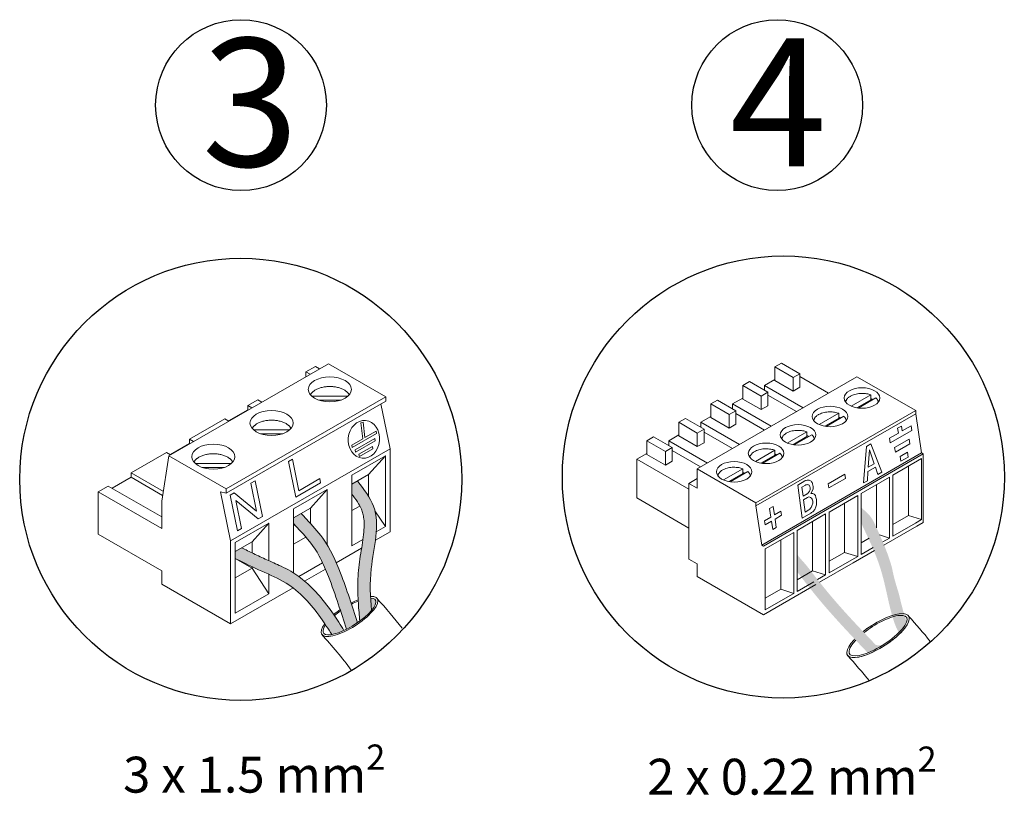
# Model space of a CAD drawing. Units: millimetres. Extents: x -5369 to 54399, y 1076 to 10817.
# Drawn here: x 29188 to 30633, y 2312 to 3451 of the extents above; entities that cross this region are included whole.
import ezdxf

# ---------------------------------------------------------------- set-up
doc = ezdxf.new("R2010")
doc.units = ezdxf.units.MM
doc.layers.add('Detalle', color=6, linetype='Continuous')
doc.styles.get("Standard").update_dxf_attribs({"font": 'arial.ttf'})

msp = doc.modelspace()

# ---------------------------------------------------------------- hatches: boundary and pattern name
h = msp.add_hatch(color=3)
h.dxf.hatch_style = 1
edge = h.paths.add_edge_path()
edge.add_spline(control_points=[(29703.1, 2601.9), (29702.4, 2616), (29702.6, 2661), (29722.6, 2724.5), (29693.5, 2761), (29684.2, 2772.7)], knot_values=[0, 0, 0, 0, 2.409749, 7.605054, 10.047822, 10.047822, 10.047822, 10.047822], degree=3, periodic=0)
edge.add_spline(control_points=[(29684.2, 2772.7), (29684, 2773), (29683.7, 2773.3), (29683.5, 2773.6)], knot_values=[-0.063116, -0.063116, -0.063116, -0.063116, 0, 0, 0, 0], degree=3, periodic=0)
edge.add_line((29683.5, 2773.6), (29675.5, 2769))
edge.add_line((29675.5, 2769), (29675.5, 2754.3))
edge.add_spline(control_points=[(29675.5, 2754.3), (29676.1, 2753.4), (29676.8, 2752.6), (29680.5, 2747.7), (29683.2, 2743.8), (29687.1, 2737.4), (29688.5, 2734.8), (29690.5, 2730), (29691.3, 2727.9), (29692.4, 2723.2), (29692.9, 2720.8), (29694.1, 2710.4), (29693.6, 2701.2), (29691.1, 2681.2), (29689.1, 2670.4), (29686.6, 2653.6), (29685.9, 2648), (29684.9, 2636.8), (29684.6, 2631.2), (29684.2, 2614.8), (29684.5, 2604.2), (29685.7, 2585.1), (29686.5, 2576.5), (29687.3, 2568.1)], knot_values=[0.503517, 0.503517, 0.503517, 0.503517, 0.687382, 0.687382, 1.58555, 1.58555, 2.252572, 2.252572, 2.842388, 2.842388, 3.432205, 3.432205, 5.217382, 5.217382, 7.002559, 7.002559, 7.862705, 7.862705, 8.72285, 8.72285, 10.443141, 10.443141, 11.879843, 11.879843, 11.879843, 11.879843], degree=3, periodic=0)
edge.add_ellipse((29672.1, 2574.8), major_axis=(-38, -24.3), ratio=0.31291, start_angle=461.8193, end_angle=495.0046)
edge.add_spline(control_points=[(29704.3, 2583.6), (29703.8, 2589.7), (29703.4, 2595.7), (29703.1, 2601.9)], knot_values=[10.047822, 10.047822, 10.047822, 10.047822, 11.091562, 11.091562, 11.091562, 11.091562], degree=3, periodic=0)
edge.add_ellipse((29672.1, 2574.8), major_axis=(-38, -24.3), ratio=0.31291, start_angle=495.0046, end_angle=565.4557)
h = msp.add_hatch(color=5)
h.dxf.hatch_style = 1
edge = h.paths.add_edge_path()
edge.add_spline(control_points=[(30423, 2712.4), (30433.5, 2690.1), (30459.4, 2638.3), (30465.9, 2573), (30478.5, 2551.1)], knot_values=[0, 0, 0, 0, 76.471262, 177.79815, 177.79815, 177.79815, 177.79815], degree=3, periodic=0)
edge.add_ellipse((30481.9, 2584), major_axis=(15, 37.8), ratio=0.357033, start_angle=218.4851, end_angle=251.7965)
edge.add_spline(control_points=[(30490, 2567.1), (30487.1, 2572.3), (30479.7, 2603.2), (30478.5, 2609.6), (30472.5, 2625.6), (30467.2, 2653.2), (30461.7, 2667.7), (30453.2, 2688.5), (30446.4, 2704.1), (30442.4, 2712.2)], knot_values=[0.085915, 0.085915, 0.085915, 0.085915, 1.443421, 1.443421, 4.330262, 4.330262, 6.494653, 6.494653, 8.617496, 8.617496, 8.617496, 8.617496], degree=3, periodic=0)
edge.add_spline(control_points=[(30442.4, 2712.2), (30438.5, 2720.3), (30433.5, 2725.2), (30425.3, 2733.1), (30423, 2734.8)], knot_values=[0, 0, 0, 0, 13.392322, 24.123194, 24.123194, 24.123194, 24.123194], degree=3, periodic=0)
edge.add_line((30423, 2734.8), (30423, 2712.4))
h = msp.add_hatch(color=256)
h.dxf.hatch_style = 1
edge = h.paths.add_edge_path()
edge.add_spline(control_points=[(29683.8, 2565.6), (29676.2, 2589.9), (29662.4, 2632.5), (29639.1, 2685.5), (29617.4, 2708.6), (29609, 2717.5)], knot_values=[0, 0, 0, 0, 4.335128, 7.605668, 9.687516, 9.687516, 9.687516, 9.687516], degree=3, periodic=0)
edge.add_spline(control_points=[(29609, 2717.5), (29606.3, 2720.4), (29603.6, 2723.2), (29601, 2726)], knot_values=[-0.654481, -0.654481, -0.654481, -0.654481, 0, 0, 0, 0], degree=3, periodic=0)
edge.add_line((29601, 2726), (29590, 2719.6))
edge.add_line((29590, 2719.6), (29590, 2711))
edge.add_spline(control_points=[(29590, 2711), (29591.2, 2709.7), (29592.3, 2708.5), (29593.5, 2707.2)], knot_values=[-0.463803, -0.463803, -0.463803, -0.463803, -0.170556, -0.170556, -0.170556, -0.170556], degree=3, periodic=0)
edge.add_spline(control_points=[(29593.5, 2707.2), (29594, 2706.7), (29594.4, 2706.3), (29594.8, 2705.8)], knot_values=[-0.170556, -0.170556, -0.170556, -0.170556, -0.062584, -0.062584, -0.062584, -0.062584], degree=3, periodic=0)
edge.add_spline(control_points=[(29595.6, 2705), (29598.8, 2701.6), (29602, 2698.2), (29608.6, 2690.9), (29612, 2687), (29617.8, 2679.5), (29620.3, 2675.9), (29625.1, 2668.2), (29627.3, 2664.2), (29633.7, 2651.7), (29637.5, 2642.7), (29646.4, 2620.2), (29651.2, 2606.7), (29659.8, 2580.9), (29663.7, 2568.5), (29667.6, 2556)], knot_values=[0, 0, 0, 0, 0.794598, 0.794598, 1.754378, 1.754378, 2.623944, 2.623944, 3.49351, 3.49351, 5.232642, 5.232642, 7.703879, 7.703879, 9.940695, 9.940695, 9.940695, 9.940695], degree=3, periodic=0)
edge.add_ellipse((29672.1, 2574.8), major_axis=(-38, -24.3), ratio=0.31291, start_angle=432.0352, end_angle=456.2676)
h = msp.add_hatch(color=5)
h.dxf.hatch_style = 1
edge = h.paths.add_edge_path()
edge.add_spline(control_points=[(29664, 2554.2), (29659.1, 2562.2), (29654, 2570.2), (29642.1, 2587.4), (29635.3, 2596.6), (29621.7, 2612.2), (29615.4, 2618.7), (29605, 2627.8), (29601.4, 2630.7), (29593.9, 2636.2), (29590, 2638.8), (29581.2, 2643.9), (29576.5, 2646.3), (29564.6, 2652), (29557.4, 2655), (29544.3, 2660.9), (29537.8, 2663.9), (29525.5, 2669.9), (29519.7, 2672.7), (29513.8, 2675.7)], knot_values=[0.051646, 0.051646, 0.051646, 0.051646, 1.613021, 1.613021, 3.419457, 3.419457, 4.807738, 4.807738, 5.501878, 5.501878, 6.196019, 6.196019, 7.010708, 7.010708, 8.293039, 8.293039, 9.532326, 9.532326, 10.650151, 10.650151, 10.650151, 10.650151], degree=3, periodic=0)
edge.add_line((29513.8, 2675.7), (29504.4, 2670.2))
edge.add_line((29504.4, 2670.2), (29504.4, 2659.9))
edge.add_line((29504.4, 2659.9), (29504.9, 2659.6))
edge.add_spline(control_points=[(29504.9, 2659.6), (29517.7, 2653.3), (29542.3, 2641.2), (29590.3, 2621.6), (29618.6, 2589.3), (29634.6, 2566), (29637, 2562.4)], knot_values=[0, 0, 0, 0, 2.429045, 4.676288, 8.720517, 9.456458, 9.456458, 9.456458, 9.456458], degree=3, periodic=0)
edge.add_spline(control_points=[(29637, 2562.4), (29640.2, 2557.7), (29643.2, 2552.9), (29646.2, 2548.2)], knot_values=[9.456458, 9.456458, 9.456458, 9.456458, 10.410792, 10.410792, 10.410792, 10.410792], degree=3, periodic=0)
edge.add_ellipse((29672.1, 2574.8), major_axis=(-38, -24.3), ratio=0.31291, start_angle=396.697, end_angle=426.5989)
h = msp.add_hatch(color=3)
h.dxf.hatch_style = 1
edge = h.paths.add_edge_path()
edge.add_spline(control_points=[(30444.9, 2532.8), (30438.1, 2539.9), (30431.3, 2547.1), (30411.1, 2568.4), (30397.9, 2582.7), (30376, 2608), (30367.1, 2618.9), (30352.9, 2636.8), (30347.6, 2643.7), (30342.2, 2650.6)], knot_values=[0, 0, 0, 0, 1.520755, 1.520755, 4.562264, 4.562264, 6.787544, 6.787544, 8.135373, 8.135373, 8.135373, 8.135373], degree=3, periodic=0)
edge.add_spline(control_points=[(30342.2, 2650.6), (30338.6, 2654.6), (30334.1, 2659.6), (30330, 2664.8), (30329.2, 2665.9)], knot_values=[0, 0, 0, 0, 0.830747, 1.035915, 1.035915, 1.035915, 1.035915], degree=3, periodic=0)
edge.add_line((30329.2, 2665.2), (30329.2, 2640.5))
edge.add_spline(control_points=[(30329.2, 2640.5), (30339, 2627.8), (30371.2, 2586.1), (30407.6, 2548), (30432.9, 2521.4)], knot_values=[0, 0, 0, 0, 51.127862, 167.850877, 167.850877, 167.850877, 167.850877], degree=3, periodic=0)
edge.add_ellipse((30448, 2546.7), major_axis=(-41.8, -26.8), ratio=0.31291, start_angle=418.0454, end_angle=439.5117)

# ---------------------------------------------------------------- linework, layer by layer
at = {"color": 0, "linetype": 'Continuous', "lineweight": 13}
for p, q in [((29407.1, 2810.6), (29641.2, 2945.7)), ((29622.3, 2941.8), (29608.3, 2933.7)), ((29628.3, 2938.3), (29622.3, 2941.8)), ((29641.2, 2945.7), (29725.4, 2897.1)), ((30306.2, 2946.6), (30296.4, 2940.9)), ((30296.4, 2940.9), (30296.4, 2921)), ((30323.5, 2925.3), (30296.4, 2940.9)), ((30333.3, 2931), (30306.2, 2946.6)), ((29608.3, 2933.7), (29614.3, 2930.2)), ((29608.3, 2933.7), (29608.3, 2926.7)), ((30417.1, 2926.7), (30182.6, 2791.3)), ((30259.3, 2919.5), (30249.5, 2913.8)), ((30286.4, 2903.9), (30259.3, 2919.5)), ((30296.4, 2922.4), (30281.5, 2913.9)), ((30323.5, 2905.4), (30296.4, 2921)), ((30333.3, 2931), (30323.5, 2925.3)), ((30323.5, 2925.3), (30323.5, 2905.4)), ((30333.3, 2911.1), (30333.3, 2931)), ((30375.2, 2902.6), (30333.3, 2926.8)), ((30503.3, 2877), (30417.1, 2926.7)), ((30249.5, 2913.8), (30249.5, 2893.9)), ((30276.6, 2898.2), (30249.5, 2913.8)), ((30281.5, 2913.9), (30281.5, 2906.7)), ((30338.2, 2881.2), (30281.5, 2913.9)), ((30323.5, 2905.4), (30333.3, 2911.1)), ((29491.2, 2762), (29725.4, 2897.1)), ((29491.2, 2755.5), (29725.4, 2890.7)), ((29522.8, 2884.3), (29537.5, 2892.8)), ((29537.5, 2892.8), (29543.5, 2889.4)), ((29669.7, 2897.9), (29616.9, 2897.9)), ((29659.7, 2892.4), (29627, 2892.4)), ((29725.4, 2897.1), (29725.4, 2890.7)), ((30212.4, 2892.4), (30202.6, 2886.7)), ((30239.5, 2876.8), (30212.4, 2892.4)), ((30249.5, 2895.3), (30234.6, 2886.8)), ((30276.6, 2878.3), (30249.5, 2893.9)), ((30286.4, 2903.9), (30276.6, 2898.2)), ((30276.6, 2898.2), (30276.6, 2878.3)), ((30286.4, 2884), (30286.4, 2903.9)), ((30328.3, 2875.5), (30286.4, 2899.7)), ((30437.2, 2900), (30408.6, 2883.4)), ((30437.2, 2892.9), (30416.7, 2881)), ((30444.6, 2895.7), (30418.7, 2880.7)), ((30437.2, 2892.9), (30437.2, 2900)), ((29494.8, 2861.7), (29522.8, 2877.9)), ((29522.8, 2884.3), (29528.8, 2880.9)), ((29522.8, 2877.9), (29522.8, 2884.3)), ((29522.8, 2877.9), (29523.2, 2877.6)), ((29718.3, 2886.6), (29731.7, 2820.9)), ((30202.6, 2886.7), (30202.6, 2866.8)), ((30229.7, 2871.1), (30202.6, 2886.7)), ((30239.5, 2876.8), (30229.7, 2871.1)), ((30234.6, 2886.8), (30234.6, 2879.6)), ((30291.3, 2854.1), (30234.6, 2886.8)), ((30239.5, 2856.9), (30239.5, 2876.8)), ((30503.3, 2877), (30268.7, 2741.6)), ((30276.6, 2878.3), (30286.4, 2884)), ((30503.3, 2872.4), (30503.3, 2877)), ((29437.3, 2835), (29489.2, 2864.9)), ((29489.2, 2864.9), (29495.2, 2861.4)), ((30165.5, 2865.3), (30155.7, 2859.7)), ((30192.6, 2849.7), (30165.5, 2865.3)), ((30202.6, 2868.3), (30187.7, 2859.7)), ((30229.7, 2851.2), (30202.6, 2866.8)), ((30229.7, 2871.1), (30229.7, 2851.2)), ((30281.4, 2848.4), (30239.5, 2872.6)), ((30503.3, 2872.4), (30268.7, 2737)), ((30390.3, 2872.9), (30361.7, 2856.3)), ((30390.3, 2865.8), (30369.8, 2853.9)), ((30397.7, 2868.6), (30371.7, 2853.6)), ((30390.3, 2865.8), (30390.3, 2872.9)), ((30511.9, 2815), (30503.3, 2872.4)), ((29584.2, 2848.5), (29531.4, 2848.5)), ((29692.1, 2860.1), (29688.9, 2858.8)), ((29691.7, 2835.6), (29688.9, 2858.8)), ((29694.9, 2837.4), (29692.1, 2860.1)), ((30155.7, 2859.7), (30155.7, 2839.8)), ((30182.7, 2844), (30155.7, 2859.7)), ((30192.6, 2849.7), (30182.7, 2844)), ((30187.7, 2859.7), (30187.7, 2852.5)), ((30244.4, 2827), (30187.7, 2859.7)), ((30192.6, 2829.8), (30192.6, 2849.7)), ((30229.7, 2851.2), (30239.5, 2856.9)), ((30466, 2829.6), (30497.8, 2847.9)), ((30482.2, 2854), (30476.8, 2850.9)), ((30478.2, 2844), (30476.8, 2850.9)), ((30483.6, 2847.1), (30482.2, 2854)), ((30496.8, 2854.7), (30483.6, 2847.1)), ((30497.8, 2847.9), (30496.8, 2854.7)), ((29437.3, 2835), (29443.3, 2831.5)), ((29437.3, 2828.5), (29437.3, 2835)), ((29574.1, 2843), (29541.4, 2843)), ((29675.6, 2826.2), (29691.7, 2835.6)), ((29676.2, 2822.9), (29711.8, 2843.4)), ((29680.3, 2819.3), (29709.3, 2836)), ((29694.9, 2837.4), (29711.1, 2846.8)), ((29709.3, 2836), (29709.9, 2832.7)), ((29711.1, 2846.8), (29711.8, 2843.4)), ((30118.6, 2838.3), (30108.8, 2832.6)), ((30145.7, 2822.6), (30118.6, 2838.3)), ((30155.7, 2841.2), (30140.8, 2832.6)), ((30182.7, 2824.1), (30155.7, 2839.8)), ((30182.7, 2844), (30182.7, 2824.1)), ((30234.5, 2821.3), (30192.6, 2845.5)), ((30343.4, 2845.8), (30314.8, 2829.3)), ((30343.4, 2838.7), (30322.9, 2826.8)), ((30350.8, 2841.5), (30324.8, 2826.5)), ((30343.4, 2838.7), (30343.4, 2845.8)), ((30478.2, 2844), (30465, 2836.4)), ((30466, 2829.6), (30465, 2836.4)), ((30472.4, 2822.8), (30493.7, 2835.1)), ((30494.8, 2828.3), (30493.7, 2835.1)), ((29409.3, 2812.3), (29437.3, 2828.5)), ((29437.3, 2828.5), (29437.7, 2828.3)), ((29497.6, 2685.7), (29731.7, 2820.9)), ((29675.6, 2826.2), (29676.2, 2822.9)), ((29680.3, 2819.3), (29680.9, 2815.9)), ((29680.9, 2815.9), (29709.9, 2832.7)), ((29686.1, 2812.9), (29705.9, 2824.3)), ((29686.8, 2809.5), (29706.5, 2821)), ((29705.9, 2824.3), (29706.5, 2821)), ((29731.7, 2820.9), (29731.7, 2699.1)), ((30108.8, 2832.6), (30108.8, 2812.7)), ((30135.8, 2816.9), (30108.8, 2832.6)), ((30145.7, 2822.6), (30135.8, 2816.9)), ((30140.8, 2832.6), (30140.8, 2825.4)), ((30197.5, 2799.9), (30140.8, 2832.6)), ((30145.7, 2802.7), (30145.7, 2822.6)), ((30187.6, 2794.2), (30145.7, 2818.4)), ((30182.7, 2824.1), (30192.6, 2829.8)), ((30296.5, 2818.7), (30267.9, 2802.2)), ((30296.5, 2811.6), (30296.5, 2818.7)), ((30426.6, 2770.7), (30430.9, 2824.4)), ((30437.6, 2828.3), (30430.9, 2824.4)), ((30435.4, 2819.5), (30433.7, 2794)), ((30442.4, 2799), (30435.4, 2819.5)), ((30437.6, 2828.3), (30453.7, 2786.4)), ((30473.4, 2816), (30472.4, 2822.8)), ((30494.8, 2828.3), (30473.4, 2816)), ((29351.8, 2785.6), (29403.7, 2815.5)), ((29396.6, 2744.1), (29407.1, 2810.6)), ((29403.7, 2815.5), (29409.6, 2812.1)), ((29491.2, 2762), (29407.1, 2810.6)), ((29582.6, 2802.2), (29588.4, 2805.6)), ((29588.4, 2805.6), (29597.8, 2759.4)), ((29675.5, 2782), (29724.9, 2810.5)), ((29686.1, 2812.9), (29686.8, 2809.5)), ((29700.2, 2783.3), (29724.9, 2810.5)), ((29724.9, 2810.5), (29724.9, 2706.8)), ((30108.8, 2814.1), (30093.9, 2805.5)), ((30093.9, 2805.5), (30093.9, 2748.7)), ((30170.2, 2761.5), (30093.9, 2805.5)), ((30135.8, 2797), (30108.8, 2812.7)), ((30135.8, 2816.9), (30135.8, 2797)), ((30296.5, 2811.6), (30276, 2799.8)), ((30511.9, 2815), (30277.4, 2679.6)), ((30303.9, 2814.5), (30277.9, 2799.5)), ((30514.4, 2813.6), (30279.8, 2678.2)), ((30469.9, 2782.3), (30511.9, 2806.5)), ((30491.2, 2815.8), (30480.5, 2809.7)), ((30481.6, 2802.5), (30480.5, 2809.7)), ((30492.3, 2808.6), (30481.6, 2802.5)), ((30492.3, 2808.6), (30491.2, 2815.8)), ((30514.4, 2813.6), (30511.9, 2815)), ((30511.9, 2806.5), (30511.9, 2717)), ((30514.4, 2813.6), (30514.4, 2712.8)), ((29498.6, 2799.1), (29445.9, 2799.1)), ((29488.6, 2793.6), (29455.9, 2793.6)), ((29582.6, 2802.2), (29593.2, 2749.9)), ((30135.8, 2797), (30145.7, 2802.7)), ((30268.7, 2741.6), (30182.6, 2791.3)), ((30182.6, 2791.3), (30182.6, 2762.9)), ((30249.6, 2791.6), (30221, 2775.1)), ((30249.6, 2784.5), (30249.6, 2791.6)), ((30444.2, 2793.7), (30433.2, 2787.4)), ((30442.4, 2799), (30433.7, 2794)), ((30447.8, 2783), (30444.2, 2793.7)), ((30492.8, 2795.5), (30492.8, 2723.1)), ((29323.7, 2762.9), (29351.8, 2779.1)), ((29351.8, 2785.6), (29398.9, 2758.4)), ((29351.8, 2779.1), (29351.8, 2785.6)), ((29351.8, 2779.1), (29397.9, 2752.5)), ((29597.8, 2759.4), (29628.5, 2777.1)), ((29629.8, 2771), (29628.5, 2777.1)), ((29700.2, 2783.3), (29675.5, 2769)), ((29675.5, 2678.3), (29675.5, 2782)), ((29700.2, 2751.2), (29700.2, 2783.3)), ((30182.6, 2777.1), (30170.2, 2770)), ((30249.6, 2784.5), (30229.1, 2772.7)), ((30257, 2787.4), (30231, 2772.4)), ((30399.2, 2783.4), (30375, 2769.4)), ((30400.1, 2777.4), (30375.9, 2763.5)), ((30399.2, 2783.4), (30400.1, 2777.4)), ((30423, 2755.2), (30465, 2779.4)), ((30433.2, 2787.4), (30432.3, 2773.8)), ((30453.7, 2786.4), (30447.8, 2783)), ((30465, 2779.4), (30465, 2689.9)), ((30469.9, 2692.8), (30469.9, 2782.3)), ((29303.4, 2757.7), (29318.1, 2766.1)), ((29318.1, 2766.1), (29396.6, 2720.9)), ((29491.2, 2755.5), (29491.2, 2762)), ((29527.3, 2770.3), (29533.6, 2773.9)), ((29527.3, 2770.3), (29535.7, 2729.2)), ((29533.6, 2773.9), (29544.3, 2721.6)), ((29590, 2732.6), (29639.3, 2761.1)), ((29593.2, 2749.9), (29629.8, 2771)), ((29614.7, 2733.9), (29639.3, 2761.1)), ((29639.3, 2761.1), (29639.3, 2679.9)), ((30170.2, 2659.1), (30170.2, 2770)), ((30182.6, 2762.9), (30170.2, 2770)), ((30330.5, 2767.7), (30340.4, 2773.7)), ((30330.5, 2767.7), (30336.7, 2719)), ((30336.2, 2764.5), (30341.4, 2767.7)), ((30336.2, 2764.5), (30337.9, 2751.1)), ((30375, 2769.4), (30375.9, 2763.5)), ((30432.3, 2774), (30426.6, 2770.7)), ((30445.8, 2768.4), (30445.8, 2704.9)), ((29396.6, 2703.9), (29303.4, 2757.7)), ((29303.4, 2695.5), (29303.4, 2757.7)), ((29497.6, 2685.7), (29482.9, 2757.7)), ((29482.9, 2757.7), (29491.2, 2755.5)), ((29497, 2752.8), (29502.9, 2756.2)), ((29497, 2752.8), (29507.7, 2700.5)), ((29535.7, 2729.2), (29502.9, 2756.2)), ((30170.2, 2704.6), (30093.9, 2748.7)), ((30337.9, 2751.1), (30344.2, 2755)), ((30338.5, 2746.1), (30344.3, 2749.6)), ((30338.5, 2746.1), (30340.8, 2727.9)), ((30376.1, 2728.1), (30418.1, 2752.3)), ((30418.1, 2752.3), (30418.1, 2662.9)), ((30423, 2665.7), (30423, 2755.2)), ((29396.6, 2703.9), (29396.6, 2744.1)), ((29505.2, 2745), (29513.6, 2703.9)), ((29505.2, 2745), (29538, 2718)), ((29614.7, 2733.9), (29590, 2719.6)), ((29590, 2638.7), (29590, 2732.6)), ((29614.7, 2711.4), (29614.7, 2733.9)), ((29675.5, 2730.1), (29687.3, 2736.9)), ((30268.7, 2741.6), (30268.7, 2737)), ((30268.7, 2737), (30277.4, 2679.6)), ((30288.8, 2733.3), (30294, 2736.3)), ((30290.7, 2720.7), (30288.8, 2733.3)), ((30294, 2736.3), (30295.9, 2723.7)), ((30398.9, 2741.3), (30398.9, 2668.9)), ((29538, 2718), (29544.3, 2721.6)), ((29724.9, 2706.8), (29709.6, 2730)), ((30290.7, 2720.7), (30281.2, 2715.3)), ((30305.4, 2729.2), (30295.9, 2723.7)), ((30306.3, 2723.3), (30296.8, 2717.8)), ((30296.8, 2717.8), (30298.7, 2705.3)), ((30305.4, 2729.2), (30306.3, 2723.3)), ((30329.2, 2701), (30371.1, 2725.3)), ((30336.7, 2719), (30349.3, 2726.6)), ((30340.8, 2727.9), (30346.4, 2731.3)), ((30371.1, 2725.3), (30371.1, 2635.8)), ((30376.1, 2638.7), (30376.1, 2728.1)), ((30492.8, 2723.1), (30469.9, 2709.9)), ((30511.9, 2717), (30492.8, 2723.1)), ((29504.4, 2683.2), (29553.8, 2711.7)), ((29507.7, 2700.5), (29513.6, 2703.9)), ((29529.1, 2684.5), (29553.8, 2711.7)), ((29553.8, 2711.7), (29553.8, 2656.6)), ((29590, 2709.3), (29593.5, 2707.2)), ((29724.9, 2706.8), (29711.5, 2699.1)), ((30281.2, 2715.3), (30282.1, 2709.3)), ((30291.6, 2714.8), (30282.1, 2709.3)), ((30293.5, 2702.3), (30291.6, 2714.8)), ((30298.7, 2705.3), (30293.5, 2702.3)), ((30352, 2714.2), (30352, 2641.8)), ((30505.1, 2707.4), (30456.4, 2679.3)), ((30502.8, 2711.8), (30469.9, 2692.8)), ((30511.9, 2717), (30502.8, 2711.8)), ((30514.4, 2712.8), (30505.1, 2707.4)), ((29303.4, 2695.5), (29396.6, 2641.7)), ((29590, 2680.7), (29608.2, 2691.3)), ((29710.2, 2686.7), (29731.7, 2699.1)), ((30282.3, 2674), (30324.2, 2698.2)), ((30324.2, 2698.2), (30324.2, 2608.7)), ((30329.2, 2611.6), (30329.2, 2701)), ((30435.1, 2689.8), (30423, 2682.8)), ((30465, 2689.9), (30450.3, 2694.6)), ((30465, 2689.9), (30454.8, 2684.1)), ((29497.6, 2563.9), (29497.6, 2685.7)), ((29529.1, 2684.5), (29504.4, 2670.2)), ((29504.4, 2579.5), (29504.4, 2683.2)), ((29529.1, 2668.1), (29529.1, 2684.5)), ((29652.7, 2653.5), (29689.9, 2674.9)), ((29691.9, 2687.7), (29675.5, 2678.3)), ((30277.4, 2679.6), (30279.8, 2678.2)), ((30282.3, 2584.5), (30282.3, 2674)), ((30305.1, 2687.1), (30305.1, 2614.8)), ((30441, 2676.1), (30423, 2665.7)), ((29504.4, 2659.9), (29529.1, 2645.6)), ((30398.9, 2668.9), (30376.1, 2655.8)), ((30418.1, 2662.9), (30398.9, 2668.9)), ((30418.1, 2662.9), (30409.5, 2657.9)), ((30442.8, 2671.4), (30411.4, 2653.3)), ((29504.4, 2631.4), (29529.1, 2645.6)), ((29529.1, 2645.6), (29529.1, 2647.8)), ((29553.8, 2608), (29529.1, 2645.6)), ((29632.6, 2653.5), (29597.7, 2633.4)), ((30170.2, 2659.1), (30182.6, 2652)), ((30182.6, 2633.5), (30182.6, 2652)), ((30411.4, 2653.3), (30362.3, 2625)), ((30409.5, 2657.9), (30376.1, 2638.7)), ((29396.6, 2622.2), (29396.6, 2641.7)), ((29553.8, 2636.6), (29553.8, 2608)), ((29606.3, 2626.7), (29636.8, 2644.3)), ((30279.8, 2577.4), (30182.6, 2633.5)), ((30352, 2641.8), (30329.2, 2628.7)), ((30371.1, 2635.8), (30352, 2641.8)), ((30371.1, 2635.8), (30359.2, 2628.9)), ((29396.6, 2622.2), (29497.6, 2563.9)), ((29497.6, 2563.9), (29589.3, 2616.8)), ((30356.6, 2621.7), (30326.3, 2604.2)), ((30353.9, 2625.8), (30329.2, 2611.6)), ((29553.8, 2608), (29504.4, 2579.5)), ((30326.3, 2604.2), (30279.8, 2577.4)), ((30305.1, 2614.8), (30282.3, 2601.6)), ((30322.4, 2607.6), (30282.3, 2584.5)), ((30324.2, 2608.7), (30305.1, 2614.8)), ((30324.2, 2608.7), (30322.4, 2607.6))]:
    msp.add_line(p, q, dxfattribs=at)
for centre, radius, start, end in [((30339.7, 2762.4), 8.72, 301.4408, 5.2878), ((30339, 2764.5), 13.8, 318.2274, 20.7548), ((30346.6, 2745.9), 4.36, 58.5011, 121.4408), ((30350.5, 2747.8), 7.55, 74.6822, 99.0776), ((30341.8, 2738.8), 8.72, 301.4408, 323.77)]:
    msp.add_arc(centre, radius, start, end, dxfattribs=at)
for centre, major_axis, ratio in [((29643.3, 2908.1), (-31.7, 0), 0.57735), ((30424.4, 2895.4), (26.1, 0), 0.57735), ((29557.8, 2858.7), (-31.7, 0), 0.57735), ((30377.5, 2868.3), (26.1, 0), 0.57735), ((29693.3, 2834.7), (-2.5, -27.7), 0.825624), ((30330.6, 2841.3), (26.1, 0), 0.57735), ((29472.3, 2809.3), (-31.7, 0), 0.57735), ((30283.7, 2814.2), (26.1, 0), 0.57735), ((30236.8, 2787.1), (26.1, 0), 0.57735)]:
    msp.add_ellipse(centre, major_axis=major_axis, ratio=ratio, dxfattribs=at)
for centre, major_axis, ratio, start_param, end_param in [((29672.1, 2574.8), (40.8, 26.1), 0.329433, 2.415677, 6.810608), ((29672.1, 2574.8), (-38, -24.3), 0.31291, 5.643653, 9.869063), ((29672.1, 2574.8), (40.8, 26.1), 0.329433, 7.333826, 7.586666), ((29672.1, 2574.8), (-38, -24.3), 0.31291, 10.457913, 10.718699), ((29672.1, 2574.8), (40.8, 26.1), 0.329433, 7.978211, 8.23521), ((29672.1, 2574.8), (-38, -24.3), 0.31291, 11.139993, 11.4054), ((30448, 2546.7), (44.9, 28.7), 0.329433, 2.744662, 6.898742), ((30448, 2546.7), (-41.8, -26.8), 0.31291, 5.446621, 9.958434), ((30448, 2546.7), (44.9, 28.7), 0.329433, 6.898742, 8.143798), ((30448, 2546.7), (-41.8, -26.8), 0.31291, 9.958434, 10.679597), ((30448, 2546.7), (44.9, 28.7), 0.329433, 8.537192, 12.355378), ((30448, 2546.7), (44.9, 28.7), 0.329433, 7.871387, 8.143798), ((30448, 2546.7), (-41.8, -26.8), 0.31291, 10.679597, 11.299482), ((30448, 2546.7), (44.9, 28.7), 0.329433, 8.48704, 8.537192), ((30448, 2546.7), (-41.8, -26.8), 0.31291, 11.673972, 11.729806)]:
    msp.add_ellipse(centre, major_axis=major_axis, ratio=ratio, start_param=start_param, end_param=end_param, dxfattribs=at)
for points, weights in [([(29671.8, 2900), (29665.5, 2912.3), (29643.3, 2912.3), (29621.1, 2912.3), (29614.8, 2900)], [1, 0.801806808918, 1, 0.801806808918, 1]), ([(29586.3, 2850.7), (29580, 2862.9), (29557.8, 2862.9), (29535.6, 2862.9), (29529.3, 2850.7)], [1, 0.801806549667, 1, 0.801806549668, 1]), ([(29500.8, 2801.3), (29494.4, 2813.6), (29472.3, 2813.6), (29450.1, 2813.6), (29443.8, 2801.3)], [1, 0.801807134566, 1, 0.801807134565, 1])]:
    msp.add_rational_spline(points, weights, degree=2, knots=[0, 0, 0, 0.5, 0.5, 1, 1, 1], dxfattribs=at)
for points, weights in [([(30437.2, 2900), (30403.4, 2912.4), (30400.5, 2889.3)], [1, 0.513168569081, 1]), ([(30440.3, 2893.2), (30438.8, 2893.8), (30437.2, 2894.3)], [1, 0.997611333771, 1]), ([(30448.3, 2889.3), (30447.9, 2892.8), (30444.6, 2895.7)], [1, 0.96976610186, 1]), ([(30390.3, 2872.9), (30356.5, 2885.3), (30353.6, 2862.2)], [1, 0.513163619505, 1]), ([(30393.4, 2866.1), (30391.9, 2866.7), (30390.3, 2867.3)], [1, 0.997611333771, 1]), ([(30401.4, 2862.2), (30401, 2865.7), (30397.7, 2868.6)], [1, 0.969764715192, 1]), ([(30343.4, 2845.8), (30309.6, 2858.2), (30306.7, 2835.1)], [1, 0.513166276314, 1]), ([(30346.4, 2839), (30345, 2839.7), (30343.4, 2840.2)], [1, 0.99761133388, 1]), ([(30354.5, 2835.1), (30354.1, 2838.6), (30350.8, 2841.5)], [1, 0.969765459747, 1]), ([(30296.5, 2818.7), (30262.7, 2831.1), (30259.8, 2808.1)], [1, 0.513165032559, 1]), ([(30299.5, 2811.9), (30298.1, 2812.6), (30296.5, 2813.1)], [1, 0.997611333883, 1]), ([(30307.6, 2808.1), (30307.1, 2811.5), (30303.9, 2814.5)], [1, 0.969765111294, 1]), ([(30249.6, 2791.6), (30215.8, 2804), (30212.9, 2781)], [1, 0.513162165588, 1]), ([(30252.6, 2784.9), (30251.2, 2785.5), (30249.6, 2786)], [1, 0.997611333821, 1]), ([(30260.7, 2781), (30260.2, 2784.4), (30257, 2787.4)], [1, 0.969764307808, 1])]:
    msp.add_rational_spline(points, weights, degree=2, dxfattribs=at)
for points, knots in [([(30340.4, 2773.7), (30341.9, 2774.3), (30344.7, 2775.4), (30349.4, 2774.2), (30351.3, 2771.4), (30351.8, 2769.6), (30351.9, 2769.3)], [0, 0, 0, 0, 0.281676, 0.5046923, 0.7728177, 0.8221947, 0.8221947, 0.8221947, 0.8221947]), ([(29683.5, 2773.6), (29683.7, 2773.3), (29684, 2773), (29684.2, 2772.7), (29693.5, 2761), (29722.6, 2724.5), (29700.5, 2654.4), (29702.7, 2603.7), (29704.3, 2583.6)], [-0.063116, -0.063116, -0.063116, -0.063116, 0, 0, 0, 2.442768, 7.638073, 11.091562, 11.091562, 11.091562, 11.091562]), ([(30341.4, 2767.7), (30341.9, 2767.9), (30343.6, 2768.6), (30347.5, 2767.9), (30348.2, 2764.8), (30348.4, 2763.3), (30348.4, 2763.2)], [0.3528798, 0.3528798, 0.3528798, 0.3528798, 0.4387562, 0.6753819, 0.9117352, 0.9227239, 0.9227239, 0.9227239, 0.9227239]), ([(29675.5, 2754.3), (29676.1, 2753.4), (29676.8, 2752.6), (29680.5, 2747.7), (29683.2, 2743.8), (29687.1, 2737.4), (29688.5, 2734.8), (29690.5, 2730), (29691.3, 2727.9), (29692.4, 2723.2), (29692.9, 2720.8), (29694.1, 2710.4), (29693.6, 2701.2), (29691.1, 2681.2), (29689.1, 2670.4), (29686.6, 2653.6), (29685.9, 2648), (29684.9, 2636.8), (29684.6, 2631.2), (29684.2, 2614.8), (29684.5, 2604.2), (29685.7, 2585.1), (29686.5, 2576.5), (29687.3, 2568.1)], [0.503517, 0.503517, 0.503517, 0.503517, 0.687382, 0.687382, 1.58555, 1.58555, 2.252572, 2.252572, 2.842388, 2.842388, 3.432205, 3.432205, 5.217382, 5.217382, 7.002559, 7.002559, 7.862705, 7.862705, 8.72285, 8.72285, 10.443141, 10.443141, 11.879843, 11.879843, 11.879843, 11.879843]), ([(30348.9, 2749.6), (30349.9, 2749), (30352.2, 2746.4), (30352.4, 2741.2), (30350.9, 2736.6), (30349.4, 2734.3), (30348.9, 2733.6)], [0.395201, 0.395201, 0.395201, 0.395201, 0.595625, 0.925706, 1.254154, 1.405277, 1.405277, 1.405277, 1.405277]), ([(29601, 2726), (29603.6, 2723.2), (29606.3, 2720.4), (29609, 2717.5), (29617.4, 2708.6), (29639.1, 2685.5), (29662.4, 2632.5), (29676.2, 2589.9), (29683.8, 2565.6)], [-0.654481, -0.654481, -0.654481, -0.654481, 0, 0, 0, 2.081848, 5.352388, 9.687516, 9.687516, 9.687516, 9.687516]), ([(29590, 2711), (29591.2, 2709.7), (29592.3, 2708.5), (29593.5, 2707.2), (29594, 2706.7), (29594.4, 2706.3), (29594.8, 2705.8), (29595.1, 2705.5), (29595.4, 2705.3), (29595.6, 2705), (29598.8, 2701.6), (29602, 2698.2), (29608.6, 2690.9), (29612, 2687), (29617.8, 2679.5), (29620.3, 2675.9), (29625.1, 2668.2), (29627.3, 2664.2), (29633.7, 2651.7), (29637.5, 2642.7), (29646.4, 2620.2), (29651.2, 2606.7), (29659.8, 2580.9), (29663.7, 2568.5), (29667.6, 2556)], [-0.463803, -0.463803, -0.463803, -0.463803, -0.170556, -0.170556, -0.170556, -0.062584, -0.062584, -0.062584, 0, 0, 0, 0.794598, 0.794598, 1.754378, 1.754378, 2.623944, 2.623944, 3.49351, 3.49351, 5.232642, 5.232642, 7.703879, 7.703879, 9.940695, 9.940695, 9.940695, 9.940695]), ([(29513.8, 2675.7), (29519.7, 2672.7), (29525.5, 2669.9), (29537.8, 2663.9), (29544.3, 2660.9), (29557.4, 2655), (29564.6, 2652), (29576.5, 2646.3), (29581.2, 2643.9), (29590, 2638.8), (29593.9, 2636.2), (29601.4, 2630.7), (29605, 2627.8), (29615.4, 2618.7), (29621.7, 2612.2), (29635.3, 2596.6), (29642.1, 2587.4), (29654, 2570.2), (29659.1, 2562.2), (29664, 2554.2)], [0.051646, 0.051646, 0.051646, 0.051646, 1.16947, 1.16947, 2.408757, 2.408757, 3.691088, 3.691088, 4.505778, 4.505778, 5.199918, 5.199918, 5.894059, 5.894059, 7.28234, 7.28234, 9.088776, 9.088776, 10.650151, 10.650151, 10.650151, 10.650151]), ([(29504.9, 2659.6), (29517.7, 2653.3), (29542.3, 2641.2), (29590.3, 2621.6), (29622.5, 2584.9), (29640.9, 2556.6), (29646.2, 2548.2)], [0, 0, 0, 0, 2.429045, 4.676288, 8.720517, 10.410792, 10.410792, 10.410792, 10.410792])]:
    msp.add_open_spline(points, degree=3, knots=knots, dxfattribs=at)
msp.add_spline([(30352.5, 2755.1), (30354.2, 2754.4), (30355.4, 2753.1), (30356.4, 2751.1), (30356.9, 2749.4), (30357.6, 2746.5), (30357.7, 2744.8), (30357.7, 2740.4), (30357.5, 2738.6), (30356.8, 2735.6), (30354.4, 2730.7), (30353.1, 2729.3), (30349.3, 2726.6)], degree=3, dxfattribs=at)
for points in [[(29712.9, 2600.9), (29725.5, 2586.6), (29738.1, 2572.3), (29749.5, 2557.5)], [(30492.8, 2575.4), (30503.7, 2563.1), (30514.5, 2550.8), (30524.7, 2538.2)], [(29631.3, 2548.7), (29646.5, 2531.4), (29661.7, 2514.1), (29674.8, 2495.9)], [(30403.1, 2517.9), (30414.1, 2505.4), (30425.1, 2492.9), (30435.5, 2480.1)]]:
    msp.add_open_spline(points, degree=3, dxfattribs=at)
at = {"layer": 'Detalle'}
for centre, radius in [((29512.9, 3325.2), 125.3), ((30300, 3325.2), 125.3), ((29512.5, 2776.1), 324.4), ((30309, 2779.4), 324.4)]:
    msp.add_circle(centre, radius, dxfattribs=at)

# ---------------------------------------------------------------- texts
at = {"attachment_point": 1}
for s, width, gutter_width, insert, char_height in [('3', 377.515, 156.7, (29455.3, 3423.3), 188), ('4', 377.515, 156.7, (30230.3, 3423.3), 188), ('\\A1;3 x 1.5 mm{\\H0.7x;\\S2^ ;}', 685.378, 109.8, (29339.9, 2386.9), 52.696), ('\\A1;2 x 0.22 mm{\\H0.7x;\\S2^ ;}', 788.403, 109.8, (30109.2, 2383.9), 52.696)]:
    msp.add_mtext_dynamic_manual_height_columns(s, width=width, gutter_width=gutter_width, heights=[0], dxfattribs=dict(at, insert=insert, char_height=char_height))

doc.saveas('drawing.dxf')
